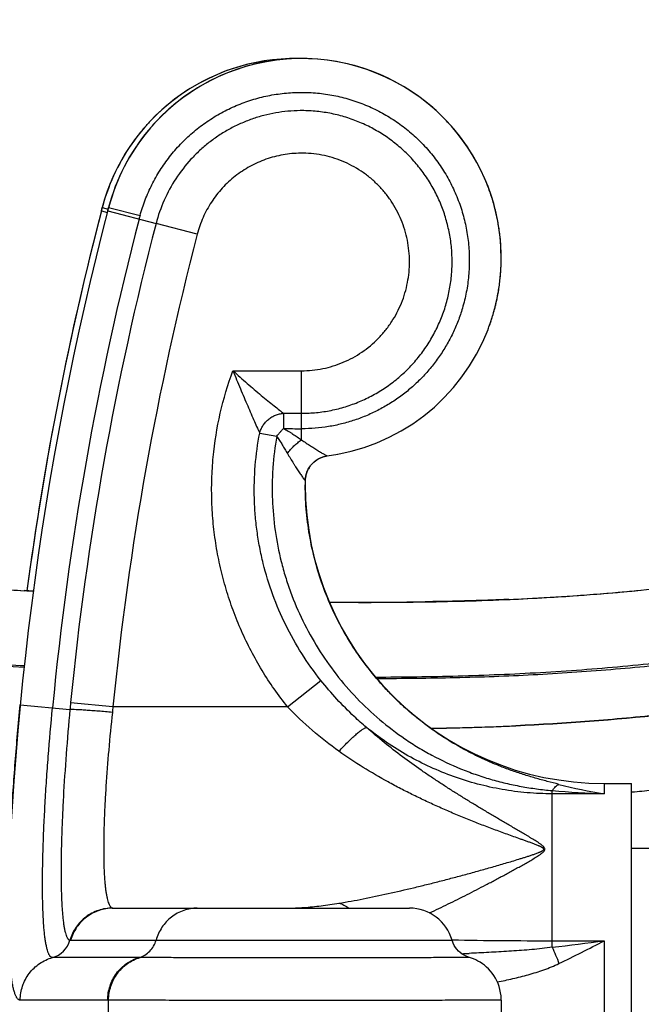
# Model space of a CAD drawing. Units: inches. Extents: x 0 to 11, y 0 to 8.5.
# Drawn here: x 6.1 to 6.5, y 4.3 to 5.1 of the extents above; entities that cross this region are included whole.
import ezdxf

# ---------------------------------------------------------------- set-up
doc = ezdxf.new("R2010")
doc.units = ezdxf.units.IN
doc.header["$LTSCALE"] = 0.605
doc.header["$MEASUREMENT"] = 0
doc.layers.add('ALL_ASSEMBLY_MEMBERS', color=7, linetype='CONTINUOUS')

msp = doc.modelspace()

# ---------------------------------------------------------------- linework, layer by layer
at = {"layer": 'ALL_ASSEMBLY_MEMBERS', "color": 7, "linetype": 'Continuous'}
for p, q in [((6.12149, 4.94446), (6.12217, 4.94705)), ((6.12217, 4.94705), (6.12217, 4.94709)), ((6.12217, 4.94705), (6.12686, 4.94593)), ((6.12649, 4.94446), (6.12717, 4.94705)), ((6.12717, 4.94705), (6.12717, 4.94709)), ((6.12717, 4.94705), (6.15199, 4.94076)), ((6.12149, 4.94446), (6.1262, 4.94323)), ((6.12649, 4.94446), (6.16464, 4.93453)), ((6.19718, 4.92606), (6.16464, 4.93453)), ((6.22533, 4.81823), (6.27955, 4.81823)), ((6.27955, 4.7636), (6.27955, 4.81823)), ((6.26529, 4.7846), (6.27955, 4.7846)), ((6.26529, 4.7846), (6.26529, 4.7727)), ((6.24642, 4.76901), (6.25987, 4.76643)), ((6.3079, 4.75223), (6.30802, 4.75225)), ((6.28644, 4.74317), (6.28689, 4.74375)), ((6.28689, 4.74375), (6.28827, 4.74528)), ((6.28285, 4.73529), (6.28332, 4.73707)), ((6.28472, 4.74046), (6.28564, 4.74203)), ((6.28564, 4.74203), (6.28646, 4.74321)), ((6.28644, 4.74317), (6.28646, 4.74321)), ((6.28646, 4.74321), (6.2867, 4.74351)), ((6.28242, 4.73142), (6.2824, 4.72822)), ((6.28257, 4.71929), (6.2824, 4.72822)), ((6.28242, 4.73143), (6.28242, 4.73142)), ((6.06776, 4.64402), (6.0604, 4.64451)), ((6.06776, 4.64409), (6.06041, 4.64466)), ((6.26836, 4.55277), (6.2947, 4.57368)), ((6.05741, 4.55445), (6.09665, 4.55067)), ((6.13063, 4.55277), (6.09717, 4.55606)), ((6.26836, 4.55277), (6.13063, 4.55277)), ((6.38175, 4.53583), (6.38673, 4.53592)), ((6.39637, 4.53611), (6.40208, 4.53624)), ((6.39637, 4.5361), (6.40208, 4.53623)), ((6.5184, 4.49227), (6.53988, 4.49227)), ((6.5184, 4.49227), (6.5184, 4.48409)), ((6.53988, 4.13727), (6.53988, 4.49226)), ((6.47736, 4.36283), (6.47736, 4.48659)), ((6.5184, 4.48409), (6.47736, 4.48409)), ((6.53988, 4.44127), (6.55538, 4.44127)), ((6.13013, 4.39383), (6.13063, 4.39377)), ((6.13063, 4.39377), (6.36471, 4.39377)), ((6.09665, 4.3685), (6.09717, 4.36847)), ((6.09717, 4.36847), (6.39834, 4.36847)), ((6.16645, 4.36847), (6.17847, 4.36847)), ((6.39045, 4.36847), (6.39788, 4.36847)), ((6.39832, 4.36847), (6.39834, 4.36847)), ((6.47736, 4.36802), (6.5184, 4.36802)), ((6.5184, 4.36802), (6.5184, 4.26152)), ((6.41375, 4.35811), (6.41177, 4.35802)), ((6.15125, 4.35475), (6.08287, 4.35475)), ((6.05949, 4.32115), (6.05741, 4.32114)), ((6.12649, 4.32114), (6.05741, 4.32114)), ((6.06733, 4.32113), (6.05949, 4.32115)), ((6.10412, 4.32114), (6.07799, 4.32113)), ((6.11095, 4.32113), (6.10412, 4.32114)), ((6.12717, 4.30841), (6.12717, 4.32113)), ((6.43709, 4.32122), (6.43709, 4.30831))]:
    msp.add_line(p, q, dxfattribs=at)
for points in [[(6.4225, 4.84098), (6.42668, 4.85089), (6.42742, 4.85285)], [(6.29983, 4.75097), (6.30817, 4.75228), (6.31863, 4.75458), (6.32892, 4.75759), (6.33898, 4.76129), (6.34876, 4.76567), (6.35824, 4.77071), (6.36735, 4.77639), (6.37605, 4.78267), (6.38432, 4.78954), (6.39209, 4.79696), (6.39935, 4.80489), (6.40605, 4.8133), (6.41216, 4.82214), (6.41765, 4.83139), (6.4225, 4.84098)], [(6.28754, 4.74452), (6.28909, 4.74606), (6.2908, 4.74742), (6.29264, 4.74859), (6.29459, 4.74955), (6.29664, 4.75028), (6.29874, 4.7508), (6.29891, 4.75082)], [(6.28827, 4.74528), (6.28979, 4.74665), (6.29145, 4.74787), (6.29322, 4.7489), (6.29508, 4.74975), (6.29702, 4.7504), (6.299, 4.75084), (6.29983, 4.75097)], [(6.28332, 4.73707), (6.28394, 4.7388), (6.28472, 4.74046)], [(6.28242, 4.73142), (6.28243, 4.73163), (6.28256, 4.73347), (6.28285, 4.73529)], [(6.18279, 4.36847), (6.18764, 4.36847), (6.19303, 4.36847)], [(6.41116, 4.35506), (6.40943, 4.35574), (6.40777, 4.35657), (6.4062, 4.35755), (6.40472, 4.35867), (6.40335, 4.35993), (6.40211, 4.36131), (6.401, 4.36279), (6.40003, 4.36438), (6.39921, 4.36604), (6.39855, 4.36778), (6.39834, 4.36847)], [(6.43709, 4.32122), (6.43709, 4.3218), (6.43695, 4.3244), (6.43662, 4.32694), (6.43612, 4.32942), (6.43545, 4.33182), (6.43463, 4.33414), (6.43366, 4.33635), (6.43256, 4.33846), (6.43134, 4.34045), (6.43001, 4.34233), (6.42859, 4.34409), (6.42709, 4.34572), (6.42552, 4.34723), (6.42389, 4.34861), (6.42221, 4.34987), (6.42049, 4.351), (6.41876, 4.35201), (6.417, 4.3529), (6.41523, 4.35367), (6.41352, 4.35432), (6.41116, 4.35506)], [(6.07799, 4.32113), (6.07408, 4.32114), (6.06733, 4.32113)]]:
    msp.add_lwpolyline(points, dxfattribs=at)
for centre, radius, start, end in [((6.27457, 4.90724), 0.15752, 89.19899, 165.34918), ((6.27957, 4.90724), 0.15752, 0, 165.34918), ((6.27457, 4.90722), 0.15752, 89.207, 136.75932), ((6.27957, 4.90723), 0.15752, 44.7225, 138.01988), ((6.27945, 4.9071), 0.15769, 42.99226, 44.72489), ((6.27958, 4.90722), 0.15753, 138.58802, 163.76017), ((6.27463, 4.90717), 0.15759, 138.58838, 141.78848), ((6.27465, 4.90715), 0.15763, 138.01965, 138.58844), ((6.27463, 4.90717), 0.15759, 136.76026, 138.01968), ((6.27965, 4.90715), 0.15763, 138.01965, 138.58844), ((6.27956, 4.90721), 0.15753, 22.13868, 42.9884), ((6.27458, 4.90721), 0.15753, 143.73529, 164.85538), ((6.27451, 4.90727), 0.15744, 142.27069, 143.73594), ((6.27446, 4.90731), 0.15738, 141.78915, 142.27049), ((6.27942, 4.90716), 0.15768, 22.73528, 23.08504), ((6.27939, 4.90715), 0.15772, 22.13697, 22.73527), ((6.27933, 4.90713), 0.15778, 20.38574, 22.1369), ((6.27943, 4.90716), 0.15767, 20.38863, 22.14098), ((6.27937, 4.90714), 0.15773, 18.46353, 20.38579), ((6.27969, 4.90725), 0.15739, 18.46229, 20.38872), ((6.27957, 4.90721), 0.15752, 16.707, 18.46353), ((6.2799, 4.90732), 0.15717, 16.70113, 18.46158), ((8.54588, 4.31477), 2.5, 165.34918, 194.65082), ((8.54088, 4.31477), 2.5, 165.34918, 172.42135), ((6.27444, 4.90725), 0.15739, 165.18055, 165.35031), ((6.27448, 4.90724), 0.15743, 164.85546, 165.18055), ((6.27944, 4.90725), 0.15739, 165.18055, 165.35031), ((6.27956, 4.90722), 0.15751, 163.75956, 165.18039), ((6.27958, 4.90723), 0.15751, 14.77714, 16.70089), ((6.27936, 4.90717), 0.15774, 13.02197, 14.77722), ((6.27968, 4.90725), 0.15741, 13.01975, 14.77868), ((8.54088, 4.31477), 2.49999, 165.41142, 172.42146), ((8.54588, 4.31477), 2.47441, 165.41142, 174.49832), ((6.34206, 4.88833), 0.19718, 164.57751, 165.40501), ((6.2793, 4.90716), 0.1578, 11.10334, 13.022), ((6.27942, 4.90719), 0.15768, 11.0996, 13.01974), ((8.54588, 4.31477), 2.46058, 165.41142, 174.37221), ((6.27931, 4.90717), 0.15778, 9.34218, 11.09966), ((6.2794, 4.90718), 0.1577, 9.34488, 11.10336), ((6.27937, 4.90718), 0.15773, 7.42647, 9.34223), ((6.27966, 4.90722), 0.15743, 7.42556, 9.34496), ((8.54583, 4.31477), 2.4269, 165.41135, 174.37226), ((6.27959, 4.90721), 0.15751, 5.66163, 7.42648), ((6.27992, 4.90725), 0.15717, 5.65635, 7.42494), ((6.2796, 4.90722), 0.1575, 3.74251, 5.65602), ((6.27989, 4.90724), 0.15721, 3.74432, 5.66136), ((6.27935, 4.90721), 0.15775, 1.67006, 3.74252), ((6.27962, 4.90722), 0.15747, 1.6676, 3.74364), ((6.27929, 4.9072), 0.1578, 0.00181, 1.67012), ((6.27937, 4.90721), 0.15772, 358.68415, 1.66775), ((6.2793, 4.90721), 0.15779, 358.68151, 359.9986), ((6.2796, 4.9072), 0.15749, 354.62079, 358.68442), ((6.27935, 4.90721), 0.15774, 356.39176, 358.68159), ((6.27961, 4.90721), 0.15748, 352.70323, 354.61546), ((6.27988, 4.90717), 0.15721, 352.70484, 354.62041), ((6.27992, 4.90718), 0.15718, 354.61589, 356.39029), ((6.27937, 4.90725), 0.15773, 348.84761, 352.70331), ((6.2793, 4.90726), 0.15779, 347.63211, 348.84771), ((6.27928, 4.90725), 0.15782, 348.33339, 350.93578), ((6.27987, 4.90712), 0.15721, 343.60273, 345.6826), ((6.27936, 4.90724), 0.15773, 345.34695, 347.63222), ((6.27953, 4.9072), 0.15756, 345.68295, 347.80625), ((6.27937, 4.90724), 0.15772, 347.80598, 348.33318), ((6.27986, 4.90711), 0.15721, 341.66027, 343.576), ((6.27965, 4.90718), 0.15744, 341.84214, 343.60208), ((6.27962, 4.90718), 0.15747, 343.5765, 345.34685), ((6.27942, 4.90726), 0.15768, 339.09589, 339.81251), ((6.27939, 4.90727), 0.15771, 339.814, 341.8421), ((6.27958, 4.9072), 0.15751, 339.81231, 341.65992), ((6.27955, 5.10991), 0.33751, 267.57754, 269.99956), ((6.30257, 4.73111), 0.02016, 164.47777, 166.64817), ((6.30242, 4.73116), 0.02, 160.13381, 164.48134), ((6.3022, 4.73124), 0.01977, 158.22325, 160.12879), ((6.30233, 4.73118), 0.01991, 152.06568, 158.21355), ((6.30243, 4.73113), 0.02001, 151.22515, 152.0699), ((6.30247, 4.73111), 0.02007, 145.71796, 151.22278), ((6.30245, 4.73112), 0.02004, 143.02427, 145.71752), ((6.5184, 4.72827), 0.236, 180, 270), ((6.30225, 4.73115), 0.01984, 172.74624, 179.22653), ((6.30255, 4.73111), 0.02014, 170.98462, 172.83832), ((6.30262, 4.7311), 0.0202, 166.64811, 170.98401), ((6.35096, 8.98101), 4.34623, 265.09587, 266.16677), ((6.35666, 6.61465), 1.97897, 274.66838, 275.53879), ((6.32675, 8.34621), 3.7108, 269.60791, 270.4233), ((6.331, 7.86512), 3.22969, 270.41101, 270.81504), ((6.35978, 6.56785), 1.93206, 272.47399, 273.35747), ((6.35847, 6.58947), 1.95373, 273.35893, 274.06562), ((6.35687, 6.61203), 1.97634, 274.06526, 274.66851), ((7.17204, 4.45015), 1.08008, 174.37237, 174.65965), ((6.48758, 4.50985), 0.35952, 173.14459, 173.84377), ((6.3396, 7.18868), 2.65319, 271.01796, 271.22604), ((6.34008, 7.15874), 2.62324, 271.01898, 271.22944), ((6.34623, 6.89339), 2.35783, 271.3574, 271.57928), ((6.34609, 6.89015), 2.35459, 271.36253, 271.58472), ((6.34894, 6.78629), 2.25069, 271.5853, 271.73742), ((6.34964, 6.76853), 2.23291, 271.58, 271.73333), ((6.35191, 6.68938), 2.15373, 271.73677, 271.98655), ((6.35313, 6.65411), 2.11844, 271.73253, 271.98648), ((6.35735, 6.53238), 1.99664, 271.98663, 272.24028), ((6.35977, 6.4695), 1.93372, 272.24153, 272.63376), ((6.58933, 4.91575), 0.43745, 255.88592, 260.66803), ((6.35622, 6.40596), 1.92927, 275.48159, 275.93991), ((6.56265, 5.54847), 1.0653, 265.40782, 267.61924), ((6.26713, 4.58583), 0.19208, 272.2808, 274.24125), ((6.36471, 4.35877), 0.035, 16.09754, 90), ((6.07746, 4.37396), 0.01995, 285.74669, 344.11908), ((6.48092, 9.27219), 4.90418, 269.03497, 269.95844), ((6.10624, 7.46389), 3.12319, 276.82449, 277.58334), ((6.32295, 6.34888), 1.99284, 272.38513, 272.55432), ((6.15125, 4.25128), 0.10347, 89.59041, 89.99876), ((6.12649, 4.29075), 0.03038, 88.71756, 89.99554)]:
    msp.add_arc(centre, radius, start, end, dxfattribs=at)
for points, knots in [([(3.12657, 4.32559), (3.13073, 4.34275), (3.13758, 4.36835), (3.14785, 4.40214), (3.15612, 4.4273), (3.16497, 4.45226), (3.17439, 4.477), (3.18437, 4.50152), (3.19846, 4.53387), (3.21748, 4.57367), (3.23842, 4.61249), (3.25635, 4.64286), (3.27504, 4.67276), (3.29985, 4.70921), (3.33197, 4.75123), (3.3607, 4.78468), (3.38484, 4.81037), (3.40975, 4.83533), (3.44228, 4.8651), (3.48337, 4.89846), (3.52628, 4.92945), (3.57086, 4.958), (3.61695, 4.98406), (3.66439, 5.00758), (3.71304, 5.02851), (3.76275, 5.04678), (3.81339, 5.06231), (3.86482, 5.07502), (3.91689, 5.08483), (3.96069, 5.09048), (3.99588, 5.09341), (4.03115, 5.09528), (4.06649, 5.09553), (4.10178, 5.09415), (4.13701, 5.09168), (4.18088, 5.08658), (4.23309, 5.0775), (4.28476, 5.06571), (4.33577, 5.05136), (4.37767, 5.03739), (4.41076, 5.02505), (4.45997, 5.00539), (4.50796, 4.98286), (4.55597, 4.96048), (4.58801, 4.94563), (4.62817, 4.92734), (4.67669, 4.90618), (4.71737, 4.88913), (4.75001, 4.87579), (4.78272, 4.86265), (4.82375, 4.8466), (4.87321, 4.828), (4.9229, 4.81009), (4.97284, 4.79288), (5.03972, 4.77087), (5.10707, 4.75027), (5.17484, 4.73112), (5.24291, 4.71295), (5.32849, 4.69201), (5.43182, 4.66956), (5.5357, 4.64965), (5.62264, 4.63507), (5.69238, 4.62455), (5.74478, 4.61721), (5.79725, 4.61041), (5.86731, 4.60208), (5.93751, 4.5949), (6.00782, 4.58898), (6.04301, 4.58646), (6.06061, 4.58531)], [0, 0, 0, 0, 0.015644, 0.023466, 0.031286, 0.039106, 0.046924, 0.05474, 0.062556, 0.078182, 0.093804, 0.101614, 0.109424, 0.12504, 0.140654, 0.156268, 0.164076, 0.171885, 0.187502, 0.203122, 0.218745, 0.23437, 0.249998, 0.265628, 0.281259, 0.296892, 0.312527, 0.328164, 0.343803, 0.359443, 0.367264, 0.375086, 0.390728, 0.39855, 0.406371, 0.422013, 0.437657, 0.453299, 0.468941, 0.484586, 0.49241, 0.500233, 0.531523, 0.539346, 0.547168, 0.562807, 0.578439, 0.594066, 0.601876, 0.609685, 0.625296, 0.6409, 0.656499, 0.672095, 0.68769, 0.718879, 0.734478, 0.750081, 0.781295, 0.81252, 0.843753, 0.874992, 0.890614, 0.906238, 0.921863, 0.93749, 0.968745, 0.984373, 1, 1, 1, 1]), ([(6.06043, 4.5838), (6.01437, 4.58685), (5.94535, 4.59252), (5.85354, 4.60217), (5.7848, 4.61039), (5.71618, 4.61957), (5.64771, 4.62968), (5.57938, 4.64075), (5.48854, 4.65685), (5.37549, 4.6796), (5.26328, 4.7061), (5.17417, 4.72971), (5.1077, 4.74868), (5.04162, 4.7689), (4.97594, 4.79035), (4.91064, 4.81299), (4.84573, 4.83679), (4.78122, 4.86172), (4.72779, 4.8834), (4.68524, 4.90127), (4.65342, 4.91494), (4.62171, 4.92887), (4.5901, 4.94305), (4.56385, 4.95508), (4.5429, 4.96483), (4.52198, 4.97465), (4.50108, 4.98451), (4.4801, 4.99419), (4.4485, 5.00842), (4.4111, 5.02384), (4.36764, 5.03955), (4.32373, 5.05391), (4.27915, 5.06616), (4.23403, 5.07605), (4.19994, 5.08226), (4.16565, 5.0872), (4.11972, 5.09204), (4.062, 5.09471), (3.99271, 5.09225), (3.94678, 5.087), (3.92396, 5.08352)], [0, 0, 0, 0, 0.062525, 0.093784, 0.12504, 0.156294, 0.187544, 0.218792, 0.250036, 0.312507, 0.374953, 0.406166, 0.43737, 0.468567, 0.499761, 0.53096, 0.562169, 0.593394, 0.624637, 0.640267, 0.655901, 0.67154, 0.687183, 0.702829, 0.710653, 0.718478, 0.734127, 0.741952, 0.749777, 0.781069, 0.796714, 0.812358, 0.843637, 0.859277, 0.874916, 0.890555, 0.906192, 0.937461, 0.96873, 1, 1, 1, 1]), ([(6.15199, 4.94076), (6.15314, 4.94496), (6.15588, 4.95326), (6.16117, 4.96523), (6.16762, 4.97663), (6.17517, 4.98733), (6.18373, 4.99725), (6.19322, 5.00627), (6.20356, 5.01431), (6.21465, 5.02129), (6.22638, 5.02715), (6.23863, 5.03181), (6.25128, 5.03525), (6.2642, 5.03741), (6.27729, 5.03829), (6.29039, 5.03786), (6.30339, 5.03614), (6.31615, 5.03315), (6.32855, 5.0289), (6.34047, 5.02345), (6.3518, 5.01685), (6.36242, 5.00916), (6.37222, 5.00046), (6.38112, 4.99083), (6.38903, 4.98037), (6.39587, 4.96919), (6.40157, 4.95738), (6.40609, 4.94508), (6.40883, 4.9345), (6.41038, 4.92591), (6.41152, 4.91725), (6.41213, 4.90634), (6.41159, 4.89325), (6.40976, 4.88026), (6.40769, 4.87177), (6.40646, 4.86758)], [0, 0, 0, 0, 0.031217, 0.062436, 0.093659, 0.124884, 0.156113, 0.187345, 0.218583, 0.249825, 0.281071, 0.312322, 0.343575, 0.374831, 0.406088, 0.437347, 0.468605, 0.499862, 0.53112, 0.562378, 0.593636, 0.624894, 0.656151, 0.687409, 0.718667, 0.749925, 0.781183, 0.812441, 0.843699, 0.859333, 0.874966, 0.906225, 0.937483, 0.968741, 1, 1, 1, 1]), ([(6.2784, 5.02364), (6.27517, 5.02361), (6.2687, 5.02328), (6.25906, 5.02199), (6.24957, 5.01992), (6.24028, 5.01708), (6.23125, 5.01348), (6.22254, 5.00916), (6.21422, 5.00414), (6.20634, 4.99846), (6.19894, 4.99216), (6.18981, 4.98298), (6.17984, 4.97015), (6.17054, 4.95305), (6.16626, 4.94078), (6.16464, 4.93453)], [0, 0, 0, 0, 0.062531, 0.125061, 0.187591, 0.250121, 0.312652, 0.375183, 0.437713, 0.500243, 0.562772, 0.625298, 0.750229, 0.875134, 1, 1, 1, 1]), ([(6.27955, 4.7846), (6.28346, 4.78461), (6.29127, 4.785), (6.30288, 4.78674), (6.31426, 4.78964), (6.32529, 4.79364), (6.33588, 4.79873), (6.34591, 4.80483), (6.3553, 4.81189), (6.36394, 4.81984), (6.37177, 4.82861), (6.3787, 4.83809), (6.38467, 4.84821), (6.38963, 4.85886), (6.39352, 4.86995), (6.39632, 4.88136), (6.39799, 4.89299), (6.39853, 4.90473), (6.39791, 4.91646), (6.39615, 4.92808), (6.39327, 4.93947), (6.38929, 4.95052), (6.38424, 4.96113), (6.37817, 4.97119), (6.37115, 4.98061), (6.36324, 4.98929), (6.3545, 4.99716), (6.34504, 5.00412), (6.33493, 5.01011), (6.32428, 5.01507), (6.3132, 5.01896), (6.30178, 5.02174), (6.29014, 5.02336), (6.28231, 5.02368), (6.2784, 5.02364)], [0, 0, 0, 0, 0.031217, 0.062442, 0.093667, 0.124899, 0.156135, 0.187375, 0.21862, 0.24987, 0.281125, 0.312381, 0.343636, 0.374892, 0.406147, 0.437402, 0.468658, 0.499913, 0.531169, 0.562424, 0.593679, 0.624935, 0.65619, 0.687445, 0.718701, 0.749956, 0.781212, 0.812467, 0.843723, 0.874978, 0.906234, 0.937489, 0.968745, 1, 1, 1, 1]), ([(6.27872, 4.99001), (6.2764, 4.98999), (6.27176, 4.98975), (6.26485, 4.98883), (6.25804, 4.98734), (6.24916, 4.98462), (6.24065, 4.98081), (6.2327, 4.97601), (6.22705, 4.97193), (6.22175, 4.9674), (6.21521, 4.96081), (6.20807, 4.95161), (6.20141, 4.93934), (6.19835, 4.93054), (6.19718, 4.92606)], [0, 0, 0, 0, 0.062537, 0.125074, 0.18761, 0.250147, 0.375117, 0.437654, 0.50019, 0.562726, 0.625258, 0.750202, 0.875121, 1, 1, 1, 1]), ([(6.27955, 4.81823), (6.28235, 4.81823), (6.28796, 4.81851), (6.29629, 4.81977), (6.30446, 4.82186), (6.31501, 4.82571), (6.3274, 4.83246), (6.33822, 4.84152), (6.34568, 4.84991), (6.35065, 4.85673), (6.35492, 4.864), (6.35965, 4.87419), (6.36367, 4.88772), (6.36499, 4.90178), (6.36441, 4.913), (6.36315, 4.92134), (6.36109, 4.92951), (6.35824, 4.93745), (6.35463, 4.94507), (6.35029, 4.9523), (6.34526, 4.95907), (6.33958, 4.96531), (6.33332, 4.97096), (6.32654, 4.97597), (6.31929, 4.98028), (6.31165, 4.98385), (6.30369, 4.98665), (6.2955, 4.98864), (6.28715, 4.98982), (6.28153, 4.99004), (6.27872, 4.99001)], [0, 0, 0, 0, 0.031226, 0.06246, 0.093695, 0.124936, 0.187354, 0.249793, 0.281056, 0.312322, 0.343587, 0.374852, 0.437308, 0.499764, 0.531028, 0.562293, 0.593558, 0.624823, 0.656087, 0.687352, 0.718617, 0.749882, 0.781147, 0.812411, 0.843676, 0.874941, 0.906206, 0.93747, 0.968735, 1, 1, 1, 1]), ([(6.40646, 4.86758), (6.40545, 4.86419), (6.40318, 4.85747), (6.39896, 4.8477), (6.39399, 4.8383), (6.38828, 4.82932), (6.38188, 4.82083), (6.37482, 4.81287), (6.36714, 4.80551), (6.3589, 4.79878), (6.35014, 4.79274), (6.34093, 4.78741), (6.33133, 4.78285), (6.32138, 4.77907), (6.31116, 4.7761), (6.29728, 4.77326), (6.28663, 4.7724), (6.27955, 4.7724)], [0, 0, 0, 0, 0.062503, 0.125007, 0.187511, 0.250015, 0.312521, 0.375026, 0.437532, 0.500038, 0.562547, 0.625056, 0.687561, 0.75006, 0.812568, 0.875104, 1, 1, 1, 1]), ([(6.33779, 4.57629), (6.35954, 4.57634), (6.39215, 4.57678), (6.4356, 4.57826), (6.46813, 4.57986), (6.50061, 4.58201), (6.5438, 4.58561), (6.59754, 4.59148), (6.66158, 4.60065), (6.7459, 4.61559), (6.84936, 4.6392), (6.97009, 4.6751), (7.08639, 4.71791), (7.19765, 4.76704), (7.26895, 4.80399), (7.30361, 4.82335)], [0, 0, 0, 0, 0.064732, 0.097072, 0.129391, 0.161687, 0.193956, 0.258375, 0.322576, 0.386484, 0.513203, 0.638204, 0.76117, 0.881826, 1, 1, 1, 1]), ([(6.26836, 4.55277), (6.26108, 4.56193), (6.24768, 4.58121), (6.23412, 4.60723), (6.22532, 4.62894), (6.21977, 4.64561), (6.21529, 4.66261), (6.21191, 4.67986), (6.20964, 4.69728), (6.20849, 4.71482), (6.20846, 4.73239), (6.20993, 4.75577), (6.21459, 4.78475), (6.22128, 4.80725), (6.22533, 4.81823)], [0, 0, 0, 0, 0.124963, 0.24994, 0.312452, 0.374968, 0.437485, 0.500001, 0.562517, 0.625034, 0.687551, 0.750063, 0.875038, 1, 1, 1, 1]), ([(6.22533, 4.81823), (6.2263, 4.81585), (6.22824, 4.81111), (6.23116, 4.80407), (6.23406, 4.79718), (6.2369, 4.79052), (6.23964, 4.7842), (6.2422, 4.77839), (6.24444, 4.77338), (6.24582, 4.77033), (6.24642, 4.76901)], [0, 0, 0, 0, 0.144126, 0.286893, 0.426967, 0.562832, 0.692475, 0.812804, 0.918508, 1, 1, 1, 1]), ([(6.22533, 4.81823), (6.22904, 4.81484), (6.23641, 4.80826), (6.24563, 4.80039), (6.25273, 4.79455), (6.25753, 4.79068), (6.26167, 4.78741), (6.2642, 4.78545), (6.26529, 4.7846)], [0, 0, 0, 0, 0.289037, 0.566722, 0.696669, 0.816554, 0.920803, 1, 1, 1, 1]), ([(6.24642, 4.76901), (6.24669, 4.77005), (6.2474, 4.77209), (6.24894, 4.77497), (6.25093, 4.7776), (6.2533, 4.77989), (6.256, 4.78179), (6.25895, 4.78325), (6.26207, 4.78422), (6.26422, 4.78454), (6.26529, 4.7846)], [0, 0, 0, 0, 0.123271, 0.248279, 0.374051, 0.5, 0.62595, 0.751722, 0.87673, 1, 1, 1, 1]), ([(7.26047, 4.78764), (7.22668, 4.77083), (7.15745, 4.73881), (7.05008, 4.69635), (6.93854, 4.65946), (6.84283, 4.63383), (6.76468, 4.61652), (6.70519, 4.60518), (6.6451, 4.59558), (6.59465, 4.58906), (6.55408, 4.58476), (6.52353, 4.58199), (6.49291, 4.57968), (6.46222, 4.57785), (6.43148, 4.5765), (6.40071, 4.57561), (6.36992, 4.5751), (6.34939, 4.57495), (6.33912, 4.57492)], [0, 0, 0, 0, 0.118658, 0.239675, 0.362833, 0.487863, 0.550991, 0.614467, 0.678246, 0.742282, 0.774383, 0.806529, 0.838715, 0.870935, 0.903182, 0.935449, 0.967724, 1, 1, 1, 1]), ([(6.2947, 4.57368), (6.28932, 4.58045), (6.27929, 4.59457), (6.26659, 4.61723), (6.25638, 4.64112), (6.25004, 4.66183), (6.24633, 4.67873), (6.24424, 4.69153), (6.24283, 4.70443), (6.24189, 4.7217), (6.24246, 4.74335), (6.24479, 4.76052), (6.24642, 4.76901)], [0, 0, 0, 0, 0.124976, 0.249983, 0.374965, 0.499956, 0.562474, 0.624992, 0.687505, 0.750018, 0.875024, 1, 1, 1, 1]), ([(6.25987, 4.76643), (6.26029, 4.76698), (6.26116, 4.76806), (6.26251, 4.76966), (6.26388, 4.7712), (6.26482, 4.77221), (6.26529, 4.7727)], [0, 0, 0, 0, 0.251473, 0.503719, 0.754098, 1, 1, 1, 1]), ([(6.26529, 4.7727), (6.26655, 4.772), (6.2684, 4.77089), (6.27082, 4.76936), (6.27319, 4.76783), (6.2761, 4.76591), (6.27841, 4.76437), (6.27955, 4.7636)], [0, 0, 0, 0, 0.255108, 0.381717, 0.507532, 0.756278, 1, 1, 1, 1]), ([(6.25987, 4.76643), (6.25843, 4.75825), (6.25692, 4.74585), (6.25622, 4.72924), (6.25638, 4.71262), (6.25823, 4.69189), (6.26222, 4.67147), (6.26668, 4.65545), (6.27196, 4.63969), (6.2801, 4.62053), (6.29219, 4.59869), (6.30648, 4.57821), (6.32281, 4.55931), (6.34101, 4.54221), (6.35759, 4.52961), (6.37157, 4.52062), (6.38601, 4.51237), (6.40108, 4.50526), (6.41662, 4.49936), (6.4285, 4.49555), (6.44055, 4.49238), (6.45275, 4.48984), (6.46503, 4.4879), (6.47325, 4.48697), (6.47736, 4.48659)], [0, 0, 0, 0, 0.062496, 0.093755, 0.125015, 0.187515, 0.250018, 0.281281, 0.312544, 0.375053, 0.437565, 0.500082, 0.562602, 0.625127, 0.687655, 0.718931, 0.750207, 0.812732, 0.843997, 0.875255, 0.906509, 0.937751, 0.968937, 1, 1, 1, 1]), ([(6.25987, 4.76643), (6.26068, 4.76534), (6.26182, 4.76365), (6.26326, 4.76136), (6.26431, 4.75964), (6.26534, 4.75793), (6.26668, 4.75566), (6.26768, 4.75397), (6.26834, 4.75284)], [0, 0, 0, 0, 0.254732, 0.381178, 0.506837, 0.631653, 0.755548, 1, 1, 1, 1]), ([(6.26834, 4.75284), (6.26909, 4.7539), (6.27071, 4.75597), (6.27342, 4.75883), (6.27637, 4.76141), (6.27848, 4.76292), (6.27955, 4.7636)], [0, 0, 0, 0, 0.248321, 0.503062, 0.756242, 1, 1, 1, 1]), ([(6.27955, 4.7636), (6.28075, 4.76277), (6.2831, 4.76116), (6.28656, 4.75885), (6.28934, 4.75706), (6.29145, 4.75573), (6.29291, 4.75482), (6.29429, 4.75399), (6.29555, 4.75324), (6.29668, 4.75258), (6.29753, 4.75209), (6.29814, 4.75176), (6.29853, 4.75155), (6.29887, 4.75137), (6.29916, 4.75123), (6.2994, 4.75111), (6.29959, 4.75103), (6.29971, 4.75098), (6.29979, 4.75097), (6.29981, 4.75097), (6.29982, 4.75097)], [0, 0, 0, 0, 0.182922, 0.357687, 0.521385, 0.597947, 0.670259, 0.737601, 0.799232, 0.854306, 0.901885, 0.922573, 0.941044, 0.957191, 0.970906, 0.982085, 0.990665, 0.99662, 0.998622, 1, 1, 1, 1]), ([(6.26834, 4.75284), (6.26913, 4.75151), (6.27069, 4.74892), (6.27265, 4.74573), (6.27419, 4.74329), (6.2753, 4.74155), (6.27638, 4.73989), (6.27741, 4.73832), (6.27839, 4.73685), (6.27931, 4.73551), (6.28014, 4.73432), (6.28077, 4.73344), (6.28122, 4.73282), (6.28151, 4.73244), (6.28176, 4.73211), (6.28195, 4.73187), (6.28208, 4.73172), (6.28216, 4.73162), (6.28223, 4.73155), (6.28229, 4.73149), (6.28234, 4.73144), (6.28237, 4.73142), (6.28239, 4.73141), (6.2824, 4.7314), (6.28241, 4.73141), (6.28242, 4.73141), (6.28242, 4.73141)], [0, 0, 0, 0, 0.180255, 0.35361, 0.436945, 0.517496, 0.594817, 0.668327, 0.737224, 0.800672, 0.857596, 0.906708, 0.927926, 0.946692, 0.962833, 0.976178, 0.98175, 0.98657, 0.99063, 0.993926, 0.996455, 0.998228, 0.998846, 0.999305, 0.999656, 1, 1, 1, 1]), ([(6.48266, 4.49151), (6.47959, 4.49229), (6.47335, 4.49389), (6.46393, 4.49646), (6.45441, 4.49931), (6.4449, 4.50253), (6.43545, 4.50611), (6.4261, 4.51005), (6.41688, 4.51437), (6.40478, 4.52064), (6.39304, 4.52764), (6.38177, 4.53538), (6.37355, 4.54154), (6.36559, 4.54806), (6.35791, 4.55491), (6.35053, 4.56208), (6.34111, 4.57207), (6.33015, 4.58531), (6.31843, 4.60228), (6.30822, 4.62021), (6.2996, 4.63896), (6.29265, 4.65839), (6.28742, 4.67835), (6.28395, 4.6987), (6.28283, 4.71242), (6.28257, 4.71929)], [0, 0, 0, 0, 0.029095, 0.059059, 0.089542, 0.120273, 0.151172, 0.182207, 0.213349, 0.244575, 0.307197, 0.33858, 0.369993, 0.40143, 0.432884, 0.464354, 0.495835, 0.558809, 0.621809, 0.684823, 0.747848, 0.810879, 0.873909, 0.936949, 1, 1, 1, 1]), ([(6.35417, 4.63538), (6.37818, 4.63557), (6.41419, 4.63629), (6.46214, 4.6384), (6.49803, 4.64062), (6.53383, 4.64351), (6.58138, 4.64822), (6.64046, 4.6557), (6.71072, 4.66717), (6.80287, 4.68558), (6.871, 4.70294), (6.91578, 4.71602)], [0, 0, 0, 0, 0.126573, 0.189793, 0.252961, 0.316066, 0.379087, 0.50478, 0.629856, 0.754163, 1, 1, 1, 1]), ([(5.74107, 4.67734), (5.75463, 4.67549), (5.78176, 4.67189), (5.83608, 4.66512), (5.90409, 4.65751), (5.98585, 4.64984), (6.04044, 4.64577), (6.06776, 4.644)], [0, 0, 0, 0, 0.124984, 0.249979, 0.499982, 0.749991, 1, 1, 1, 1]), ([(6.30137, 4.63542), (6.30577, 4.63538), (6.32337, 4.63526), (6.34097, 4.63528), (6.35417, 4.63538)], [0, 0, 0, 0, 0.250021, 1, 1, 1, 1]), ([(6.44318, 4.63759), (6.43766, 4.63735), (6.41558, 4.63649), (6.3935, 4.63599), (6.37694, 4.63575)], [0, 0, 0, 0, 0.250323, 1, 1, 1, 1]), ([(6.90282, 4.61228), (6.86635, 4.60189), (6.79241, 4.58306), (6.69858, 4.56477), (6.62246, 4.55332), (6.56482, 4.54637), (6.50684, 4.5411), (6.46805, 4.53872), (6.44862, 4.53783)], [0, 0, 0, 0, 0.246656, 0.495944, 0.621399, 0.747283, 0.873511, 1, 1, 1, 1]), ([(6.44862, 4.53783), (6.48748, 4.53962), (6.56486, 4.54551), (6.71723, 4.56618), (6.82958, 4.59141), (6.90282, 4.61228)], [0, 0, 0, 0, 0.253032, 0.50454, 1, 1, 1, 1]), ([(6.33075, 4.53651), (6.32743, 4.53928), (6.31449, 4.55073), (6.30275, 4.56353), (6.2947, 4.57368)], [0, 0, 0, 0, 0.249895, 1, 1, 1, 1]), ([(6.05741, 4.32114), (6.05722, 4.32114), (6.05685, 4.32118), (6.05631, 4.3214), (6.05579, 4.32177), (6.05528, 4.32227), (6.0548, 4.32291), (6.05433, 4.32368), (6.05388, 4.32459), (6.05344, 4.32564), (6.05302, 4.32683), (6.05245, 4.32868), (6.0518, 4.33133), (6.05111, 4.33492), (6.05049, 4.33904), (6.04993, 4.34368), (6.04945, 4.34883), (6.04904, 4.35448), (6.04857, 4.36296), (6.0482, 4.37469), (6.04807, 4.39004), (6.04823, 4.40697), (6.0487, 4.42533), (6.04946, 4.44492), (6.05051, 4.46556), (6.05184, 4.48705), (6.05344, 4.50918), (6.05529, 4.53172), (6.05667, 4.54685), (6.05741, 4.55445)], [0, 0, 0, 0, 0.002321, 0.004736, 0.007378, 0.010349, 0.013722, 0.017546, 0.021854, 0.026668, 0.032002, 0.037866, 0.051206, 0.066714, 0.084388, 0.104207, 0.126143, 0.150153, 0.17619, 0.234112, 0.299391, 0.371417, 0.449503, 0.5329, 0.620803, 0.712363, 0.806695, 0.902888, 1, 1, 1, 1]), ([(6.08287, 4.35475), (6.08272, 4.35475), (6.0824, 4.3548), (6.08194, 4.35498), (6.0815, 4.35529), (6.08108, 4.35571), (6.08067, 4.35625), (6.08027, 4.35691), (6.07989, 4.35768), (6.07937, 4.35892), (6.07876, 4.36078), (6.07813, 4.36337), (6.07755, 4.3664), (6.07702, 4.36988), (6.07655, 4.37381), (6.07614, 4.37816), (6.0758, 4.38293), (6.0754, 4.3901), (6.07509, 4.40001), (6.07497, 4.41299), (6.07511, 4.42731), (6.07551, 4.44283), (6.07615, 4.4594), (6.07704, 4.47685), (6.07816, 4.49502), (6.07998, 4.52016), (6.08164, 4.53921), (6.08287, 4.552)], [0, 0, 0, 0, 0.002321, 0.004736, 0.007377, 0.010347, 0.013719, 0.017541, 0.021846, 0.026657, 0.037845, 0.051179, 0.066679, 0.084345, 0.104158, 0.126087, 0.150092, 0.176125, 0.234043, 0.299323, 0.371354, 0.449449, 0.532858, 0.620773, 0.712344, 0.806685, 1, 1, 1, 1]), ([(6.09665, 4.55067), (6.09555, 4.53891), (6.0936, 4.51581), (6.09173, 4.48732), (6.09064, 4.46551), (6.09007, 4.45028), (6.08972, 4.43599), (6.08959, 4.42281), (6.08969, 4.41084), (6.08998, 4.40169), (6.09033, 4.39506), (6.09064, 4.39064), (6.091, 4.3866), (6.09142, 4.38295), (6.09189, 4.3797), (6.09242, 4.37686), (6.09299, 4.37442), (6.09352, 4.37266), (6.09399, 4.37147), (6.09433, 4.37073), (6.09468, 4.37009), (6.09505, 4.36955), (6.09542, 4.36912), (6.09582, 4.3688), (6.09622, 4.36858), (6.09651, 4.36851), (6.09665, 4.3685)], [0, 0, 0, 0, 0.192746, 0.377978, 0.465587, 0.548741, 0.626646, 0.698555, 0.763798, 0.821779, 0.847882, 0.871986, 0.894045, 0.914016, 0.931871, 0.94759, 0.961169, 0.972625, 0.977574, 0.982017, 0.985973, 0.98947, 0.992546, 0.995263, 0.997708, 1, 1, 1, 1]), ([(6.13013, 4.54841), (6.12646, 4.54873), (6.12106, 4.54919), (6.11407, 4.54972), (6.10937, 4.55006), (6.10521, 4.55033), (6.10169, 4.55052), (6.09921, 4.55063), (6.09761, 4.55067), (6.09694, 4.55068), (6.09665, 4.55067)], [0, 0, 0, 0, 0.330007, 0.484263, 0.625825, 0.751131, 0.857054, 0.940743, 0.973552, 1, 1, 1, 1]), ([(6.309, 4.51764), (6.30171, 4.52281), (6.28762, 4.53395), (6.27461, 4.54631), (6.26836, 4.55277)], [0, 0, 0, 0, 0.498797, 1, 1, 1, 1]), ([(6.13013, 4.54841), (6.12906, 4.53849), (6.12716, 4.51904), (6.12533, 4.49504), (6.12427, 4.47668), (6.12371, 4.46385), (6.12336, 4.45181), (6.12324, 4.44067), (6.12334, 4.43054), (6.12362, 4.42278), (6.12396, 4.41715), (6.12427, 4.41337), (6.12462, 4.40991), (6.12503, 4.40678), (6.12549, 4.40397), (6.12601, 4.40149), (6.12656, 4.39936), (6.12717, 4.39756), (6.12782, 4.3961), (6.12843, 4.39513), (6.12894, 4.39454), (6.12933, 4.39421), (6.12972, 4.39397), (6.13, 4.39386), (6.13013, 4.39383)], [0, 0, 0, 0, 0.191351, 0.374951, 0.461765, 0.544191, 0.621477, 0.692913, 0.757864, 0.815769, 0.841926, 0.866151, 0.888402, 0.908643, 0.926849, 0.943007, 0.957119, 0.96921, 0.97934, 0.987638, 0.991176, 0.994366, 0.997278, 1, 1, 1, 1]), ([(6.309, 4.51764), (6.31015, 4.5189), (6.31243, 4.52134), (6.31582, 4.52482), (6.31906, 4.52795), (6.32206, 4.53068), (6.32441, 4.53264), (6.32613, 4.53395), (6.32726, 4.53475), (6.32829, 4.53541), (6.3292, 4.53592), (6.33001, 4.53629), (6.33051, 4.53646), (6.33075, 4.53651)], [0, 0, 0, 0, 0.176899, 0.345801, 0.502347, 0.643196, 0.76542, 0.818796, 0.866652, 0.908764, 0.945023, 0.975401, 1, 1, 1, 1]), ([(6.38044, 4.39002), (6.38291, 4.39116), (6.38786, 4.39348), (6.39527, 4.39706), (6.40271, 4.40072), (6.41015, 4.40447), (6.41761, 4.40829), (6.42382, 4.41153), (6.42879, 4.41416), (6.43252, 4.41614), (6.43625, 4.41814), (6.43998, 4.42015), (6.4437, 4.42217), (6.44742, 4.42421), (6.45114, 4.42626), (6.45484, 4.42834), (6.45853, 4.43043), (6.46157, 4.43221), (6.46398, 4.43366), (6.46576, 4.43476), (6.46721, 4.43571), (6.46834, 4.4365), (6.46916, 4.43711), (6.4698, 4.43765), (6.47028, 4.4381), (6.47073, 4.43855), (6.47112, 4.43904), (6.47139, 4.43958), (6.47155, 4.44013), (6.47151, 4.44088), (6.47116, 4.44155), (6.47079, 4.44203), (6.47036, 4.44251), (6.46975, 4.44307), (6.46897, 4.44371), (6.46815, 4.44432), (6.4673, 4.44492), (6.46615, 4.4457), (6.46467, 4.44665), (6.46287, 4.44777), (6.46106, 4.44887), (6.45923, 4.44997), (6.45739, 4.45107), (6.45493, 4.45252), (6.45185, 4.45433), (6.44813, 4.45651), (6.44442, 4.45868), (6.44069, 4.46087), (6.43696, 4.46306), (6.43323, 4.46526), (6.4295, 4.46747), (6.42452, 4.47043), (6.4183, 4.47417), (6.41084, 4.47872), (6.40338, 4.48334), (6.39594, 4.48805), (6.38852, 4.49285), (6.38112, 4.49777), (6.37127, 4.50451), (6.35904, 4.51329), (6.34464, 4.52448), (6.33533, 4.5324), (6.33075, 4.53651)], [0, 0, 0, 0, 0.029614, 0.059472, 0.089538, 0.119782, 0.150176, 0.180696, 0.195996, 0.21132, 0.226663, 0.242025, 0.257401, 0.272788, 0.288181, 0.303573, 0.318952, 0.334295, 0.341938, 0.349546, 0.357091, 0.360826, 0.364519, 0.368149, 0.369932, 0.371686, 0.375063, 0.376675, 0.378235, 0.381304, 0.384519, 0.386222, 0.387963, 0.391535, 0.395197, 0.398918, 0.402678, 0.406465, 0.414096, 0.421778, 0.429492, 0.437229, 0.444983, 0.452751, 0.468319, 0.48392, 0.49955, 0.515206, 0.530885, 0.546588, 0.562314, 0.578064, 0.609639, 0.641319, 0.673116, 0.70504, 0.737102, 0.769316, 0.801694, 0.866986, 0.933068, 1, 1, 1, 1]), ([(6.47736, 4.48409), (6.47075, 4.4841), (6.45751, 4.48467), (6.43782, 4.48724), (6.41842, 4.49151), (6.39945, 4.49742), (6.38106, 4.50493), (6.36337, 4.51396), (6.34651, 4.52444), (6.33588, 4.53235), (6.33075, 4.53651)], [0, 0, 0, 0, 0.124995, 0.250031, 0.375035, 0.500036, 0.625031, 0.750019, 0.875033, 1, 1, 1, 1]), ([(6.309, 4.3977), (6.31538, 4.39872), (6.32834, 4.40108), (6.34797, 4.40522), (6.36462, 4.40908), (6.37815, 4.41239), (6.38842, 4.41499), (6.39875, 4.41767), (6.40914, 4.42044), (6.41957, 4.42331), (6.42828, 4.42576), (6.43526, 4.42777), (6.4405, 4.42931), (6.44575, 4.43087), (6.45011, 4.4322), (6.4536, 4.43328), (6.45622, 4.43411), (6.45883, 4.43495), (6.46099, 4.43566), (6.46272, 4.43625), (6.46401, 4.43671), (6.46528, 4.43717), (6.46634, 4.43757), (6.46717, 4.43791), (6.46779, 4.43817), (6.4684, 4.43845), (6.46899, 4.43874), (6.46946, 4.439), (6.46982, 4.43923), (6.47007, 4.43941), (6.4703, 4.43961), (6.47049, 4.43983), (6.47063, 4.44007), (6.47066, 4.44034), (6.47062, 4.4406), (6.47049, 4.44085), (6.4703, 4.44107), (6.47007, 4.44127), (6.46982, 4.44145), (6.46946, 4.44169), (6.46898, 4.44196), (6.4684, 4.44226), (6.46779, 4.44254), (6.46717, 4.44282), (6.46634, 4.44317), (6.46528, 4.4436), (6.46401, 4.44409), (6.46272, 4.44457), (6.46099, 4.44521), (6.45883, 4.446), (6.45622, 4.44693), (6.4536, 4.44787), (6.45011, 4.44911), (6.44574, 4.45067), (6.44049, 4.45257), (6.43525, 4.45449), (6.43001, 4.45644), (6.42477, 4.45843), (6.4178, 4.46112), (6.4091, 4.46458), (6.39871, 4.46889), (6.38837, 4.47338), (6.37809, 4.47806), (6.36789, 4.48295), (6.35777, 4.48806), (6.34439, 4.49521), (6.32794, 4.50479), (6.31523, 4.51321), (6.309, 4.51764)], [0, 0, 0, 0, 0.055777, 0.11361, 0.173047, 0.20325, 0.233726, 0.26444, 0.295365, 0.326472, 0.357738, 0.373423, 0.389139, 0.40488, 0.420641, 0.428526, 0.436412, 0.444295, 0.452169, 0.4561, 0.460024, 0.463938, 0.467833, 0.469771, 0.471699, 0.473615, 0.475508, 0.477362, 0.478272, 0.479173, 0.480057, 0.48089, 0.481663, 0.48241, 0.483167, 0.48395, 0.484778, 0.485659, 0.486574, 0.487499, 0.489367, 0.491267, 0.493195, 0.495137, 0.497088, 0.501011, 0.504954, 0.50891, 0.512876, 0.520828, 0.528798, 0.536782, 0.544777, 0.560791, 0.576832, 0.592895, 0.608979, 0.62508, 0.641199, 0.673485, 0.705835, 0.738246, 0.770719, 0.803256, 0.835859, 0.868533, 0.934102, 1, 1, 1, 1]), ([(6.47736, 4.48659), (6.47779, 4.4872), (6.47864, 4.48831), (6.47998, 4.48974), (6.48129, 4.49082), (6.48221, 4.49133), (6.48266, 4.49151)], [0, 0, 0, 0, 0.304386, 0.571705, 0.802538, 1, 1, 1, 1]), ([(6.13013, 4.39383), (6.1264, 4.39382), (6.11889, 4.39258), (6.10882, 4.38724), (6.10094, 4.379), (6.09769, 4.37209), (6.09665, 4.3685)], [0, 0, 0, 0, 0.249552, 0.499424, 0.749616, 1, 1, 1, 1]), ([(6.13063, 4.39377), (6.1269, 4.39377), (6.11939, 4.39254), (6.10932, 4.38722), (6.10145, 4.37898), (6.0982, 4.37207), (6.09717, 4.36847)], [0, 0, 0, 0, 0.249554, 0.499338, 0.74949, 1, 1, 1, 1]), ([(6.19718, 4.39377), (6.19355, 4.39377), (6.18621, 4.39253), (6.17642, 4.38719), (6.16877, 4.37893), (6.16564, 4.37206), (6.16464, 4.36847)], [0, 0, 0, 0, 0.246945, 0.495478, 0.746528, 1, 1, 1, 1]), ([(6.28134, 4.39427), (6.28585, 4.3946), (6.2951, 4.39558), (6.30429, 4.39694), (6.309, 4.3977)], [0, 0, 0, 0, 0.486897, 1, 1, 1, 1]), ([(6.309, 4.3977), (6.31036, 4.39736), (6.3131, 4.39631), (6.31557, 4.39472), (6.31677, 4.3938)], [0, 0, 0, 0, 0.481221, 1, 1, 1, 1]), ([(6.15125, 4.35475), (6.15283, 4.35521), (6.15589, 4.35655), (6.15983, 4.35968), (6.16288, 4.36372), (6.16418, 4.36685), (6.16464, 4.36847)], [0, 0, 0, 0, 0.247166, 0.496138, 0.747172, 1, 1, 1, 1]), ([(6.47736, 4.36283), (6.472, 4.3621), (6.46393, 4.36122), (6.45318, 4.36034), (6.44517, 4.3598), (6.43721, 4.35932), (6.42932, 4.35888), (6.42151, 4.35847), (6.41633, 4.35823), (6.41375, 4.35811)], [0, 0, 0, 0, 0.254603, 0.381224, 0.507148, 0.632163, 0.75607, 0.878726, 1, 1, 1, 1]), ([(6.47736, 4.36283), (6.47832, 4.36082), (6.48019, 4.35659), (6.48185, 4.35227), (6.48266, 4.35002)], [0, 0, 0, 0, 0.481629, 1, 1, 1, 1]), ([(6.48266, 4.35002), (6.48865, 4.35289), (6.50061, 4.35881), (6.51247, 4.36492), (6.5184, 4.36802)], [0, 0, 0, 0, 0.498187, 1, 1, 1, 1]), ([(6.41192, 4.35483), (6.41192, 4.35483), (6.41192, 4.35483), (6.41192, 4.35482), (6.41192, 4.35482), (6.41191, 4.35482), (6.41189, 4.35482), (6.41187, 4.35482), (6.4118, 4.35481), (6.41167, 4.35481), (6.41151, 4.3548), (6.41134, 4.3548), (6.4112, 4.35479), (6.41103, 4.35479), (6.41078, 4.35479), (6.41043, 4.35478), (6.40975, 4.35477), (6.40874, 4.35476), (6.40734, 4.35475), (6.40567, 4.35474), (6.40375, 4.35473), (6.40158, 4.35472), (6.39916, 4.35471), (6.3965, 4.3547), (6.39249, 4.35469), (6.3869, 4.35467), (6.37957, 4.35466), (6.37142, 4.35464), (6.36252, 4.35463), (6.35295, 4.35462), (6.34278, 4.35461), (6.3321, 4.35461), (6.31708, 4.3546), (6.2977, 4.35459), (6.27417, 4.35459), (6.2508, 4.3546), (6.22837, 4.35461), (6.20761, 4.35462), (6.18919, 4.35464), (6.17369, 4.35467), (6.16162, 4.3547), (6.15477, 4.35473), (6.15199, 4.35475)], [0, 0, 0, 0, 0.000016, 0.000023, 0.000042, 0.000076, 0.000125, 0.000191, 0.00037, 0.000922, 0.001729, 0.002228, 0.002791, 0.003418, 0.004109, 0.005681, 0.007508, 0.01192, 0.017338, 0.02375, 0.031141, 0.039499, 0.048809, 0.05905, 0.070202, 0.095151, 0.123459, 0.154895, 0.18921, 0.226124, 0.265344, 0.306546, 0.349401, 0.438655, 0.530206, 0.621073, 0.708296, 0.789038, 0.86068, 0.920926, 0.96786, 1, 1, 1, 1]), ([(6.05741, 4.32114), (6.05742, 4.3249), (6.05866, 4.33247), (6.06403, 4.34261), (6.07232, 4.35051), (6.07926, 4.35374), (6.08287, 4.35475)], [0, 0, 0, 0, 0.250429, 0.500636, 0.750489, 1, 1, 1, 1]), ([(6.12649, 4.32114), (6.1265, 4.32489), (6.1277, 4.33244), (6.1329, 4.34257), (6.14095, 4.35048), (6.14773, 4.35374), (6.15125, 4.35475)], [0, 0, 0, 0, 0.253024, 0.504489, 0.753459, 1, 1, 1, 1]), ([(6.12717, 4.32113), (6.12718, 4.32489), (6.1284, 4.33244), (6.13361, 4.34257), (6.14167, 4.35048), (6.14846, 4.35374), (6.15199, 4.35475)], [0, 0, 0, 0, 0.252976, 0.504468, 0.753478, 1, 1, 1, 1]), ([(6.43403, 4.33548), (6.43605, 4.33588), (6.44012, 4.33672), (6.44623, 4.33808), (6.45236, 4.33957), (6.45851, 4.3412), (6.46466, 4.343), (6.4728, 4.34571), (6.47879, 4.34815), (6.48266, 4.35002)], [0, 0, 0, 0, 0.12181, 0.244765, 0.368817, 0.493923, 0.619864, 0.746319, 1, 1, 1, 1]), ([(6.43709, 4.32122), (6.43709, 4.32122), (6.43709, 4.32122), (6.43708, 4.32122), (6.43707, 4.32122), (6.43704, 4.32121), (6.437, 4.32121), (6.43693, 4.3212), (6.43684, 4.3212), (6.43673, 4.32119), (6.4366, 4.32119), (6.43638, 4.32118), (6.43607, 4.32117), (6.43563, 4.32116), (6.43511, 4.32116), (6.43451, 4.32115), (6.43383, 4.32114), (6.43308, 4.32113), (6.43225, 4.32112), (6.43098, 4.32111), (6.42921, 4.32109), (6.42685, 4.32108), (6.42419, 4.32106), (6.42124, 4.32105), (6.41801, 4.32104), (6.41449, 4.32102), (6.41069, 4.32101), (6.40511, 4.321), (6.39751, 4.32098), (6.38768, 4.32096), (6.37697, 4.32094), (6.36547, 4.32093), (6.35327, 4.32092), (6.34048, 4.32091), (6.32718, 4.3209), (6.31351, 4.32089), (6.29481, 4.32089), (6.27133, 4.32089), (6.24355, 4.3209), (6.21693, 4.32091), (6.19235, 4.32093), (6.17061, 4.32097), (6.1524, 4.32101), (6.13972, 4.32105), (6.13177, 4.32109), (6.12857, 4.32111), (6.12717, 4.32113)], [0, 0, 0, 0, 0.000012, 0.000037, 0.000078, 0.000135, 0.000298, 0.000524, 0.000815, 0.00117, 0.00159, 0.002075, 0.003237, 0.004656, 0.006331, 0.00826, 0.010444, 0.01288, 0.015568, 0.018507, 0.025132, 0.032739, 0.041312, 0.050835, 0.061289, 0.072652, 0.0849, 0.098009, 0.126704, 0.158501, 0.193142, 0.230346, 0.26981, 0.311213, 0.354218, 0.398476, 0.443627, 0.535136, 0.62577, 0.712584, 0.792756, 0.863679, 0.923064, 0.968997, 0.986439, 1, 1, 1, 1])]:
    msp.add_open_spline(points, degree=3, knots=knots, dxfattribs=at)
msp.add_open_spline([(6.28242, 4.73141), (6.28242, 4.73142), (6.28242, 4.73142), (6.28242, 4.73142)], degree=3, dxfattribs=at)

doc.saveas('drawing.dxf')
